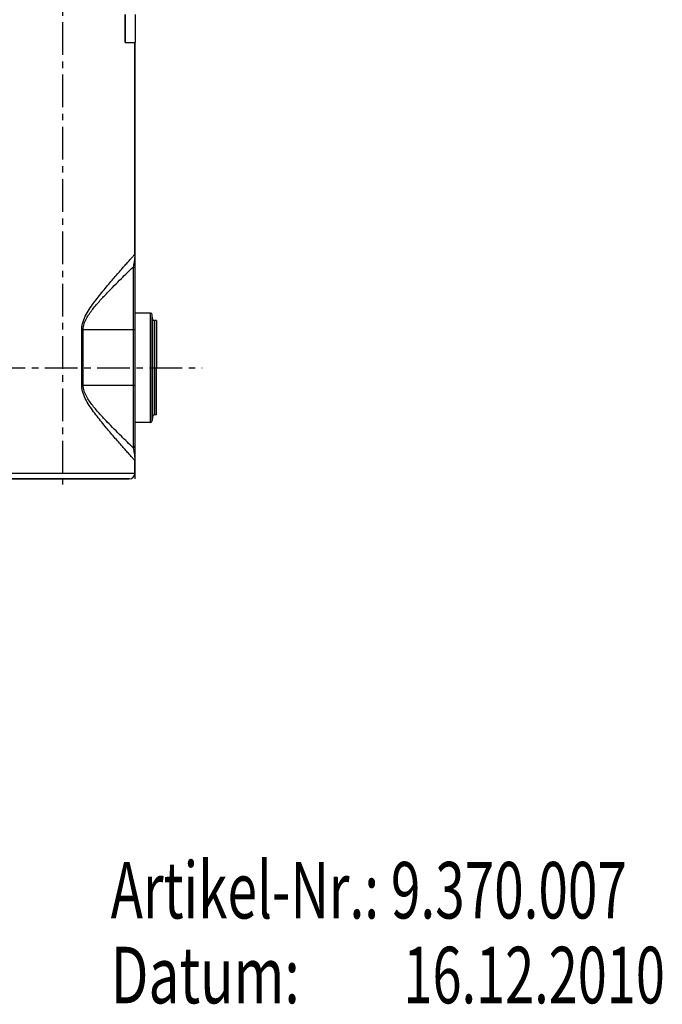
# Model space of a CAD drawing. Units: millimetres. Extents: x 10 to 1784, y -483 to 709.
# Drawn here: x 917 to 1258, y -430 to 92 of the extents above; entities that cross this region are included whole.
import ezdxf

# ---------------------------------------------------------------- set-up
doc = ezdxf.new("R2010")
doc.units = ezdxf.units.MM
doc.header["$LTSCALE"] = 46.255
doc.linetypes.add('CENTER', pattern=[0.6, 0.375, -0.075, 0.075, -0.075])
doc.layers.get('0').update_dxf_attribs({"linetype": 'CONTINUOUS'})
for name, color, linetype in [('SP980_025_00_BL14', 7, 'CONTINUOUS'), ('SP980_036_01_BL16', 7, 'CONTINUOUS'), ('SP980_039_00_BL2', 7, 'CONTINUOUS'), ('STD_ACHSEN', 7, 'CONTINUOUS'), ('UMBENNEN', 7, 'CONTINUOUS')]:
    doc.layers.add(name, color=color, linetype=linetype)
doc.styles.get("Standard").update_dxf_attribs({"font": 'txt', "width": 0.8})

# ---------------------------------------------------------------- blocks, each defined once
blk = doc.blocks.new('SCHRIFTFELD-DATENPLANER_BL29', base_point=(1192.31, -392.36))
at = {"color": 5, "linetype": 'Continuous'}
for s, width, p in [('Artikel-Nr.: 9.370.007', 0.688961, (964.95, -384.86)), ('Datum: ', 0.712925, (964.95, -429.86)), ('16.12.2010', 0.678571, (1120.38, -429.86))]:
    blk.add_text(s, height=30, dxfattribs=dict(at, width=width)).set_placement(p)
blk = doc.blocks.new('TC-9_370_007_SL')
at = {"layer": 'SP980_025_00_BL14', "color": 7, "linetype": 'Continuous'}
for p, q in [((6.74, -751.9), (-1.5, -751.9)), ((7.83, -754.94), (7.74, -752.86)), ((10, -755.9), (8.83, -755.9)), ((10, -755.9), (10, -757.68)), ((10, -757.68), (10, -780.9)), ((10, -804.12), (10, -780.9)), ((10, -805.9), (10, -804.12)), ((7.83, -806.86), (7.74, -808.94)), ((10, -805.9), (8.83, -805.9)), ((6.74, -809.9), (-1.5, -809.9))]:
    blk.add_line(p, q, dxfattribs=at)
at = {"layer": 'SP980_025_00_BL14', "color": 9, "linetype": 'Continuous'}
for p, q in [((6.74, -780.9), (6.74, -751.9)), ((7.74, -754.48), (7.74, -752.86)), ((7.74, -754.94), (7.74, -754.48)), ((7.74, -780.9), (7.74, -754.94)), ((7.83, -754.94), (7.83, -780.9)), ((8.83, -755.9), (8.83, -780.9)), ((6.74, -809.9), (6.74, -780.9)), ((7.74, -806.86), (7.74, -780.9)), ((7.83, -780.9), (7.83, -806.86)), ((8.83, -780.9), (8.83, -805.9)), ((7.74, -808.94), (7.74, -806.86))]:
    blk.add_line(p, q, dxfattribs=at)
at = {"layer": 'SP980_025_00_BL14', "color": 7, "linetype": 'Continuous'}
for centre, start, end in [((6.74, -752.9), 2.5, 90), ((8.83, -754.9), 182.5, 270), ((6.74, -808.9), 270, 357.5), ((8.83, -806.9), 90, 177.5)]:
    blk.add_arc(centre, 1, start, end, dxfattribs=at)
at = {"layer": 'SP980_036_01_BL16', "color": 7, "linetype": 'Continuous'}
for p, q in [((-1.5, -608.4), (-1.5, -720.65)), ((-1.5, -720.65), (-1.5, -608.4)), ((-1.5, -720.65), (-1.5, -728.4)), ((-1.5, -720.65), (-1.5, -728.4)), ((-1.5, -728.4), (-1.5, -731.41)), ((-1.5, -731.41), (-1.5, -760.65)), ((-1.5, -760.65), (-1.5, -790.15)), ((-1.5, -790.15), (-1.5, -820.27)), ((-1.5, -820.27), (-1.5, -822.4)), ((-1.5, -822.4), (-1.5, -830.15)), ((-1.5, -822.4), (-1.5, -830.15)), ((-1.5, -830.15), (-1.5, -836.9)), ((-1.5, -836.9), (-1.5, -830.15)), ((-75.5, -839.9), (-4.5, -839.9)), ((-4.5, -839.9), (-75.5, -839.9))]:
    blk.add_line(p, q, dxfattribs=at)
at = {"layer": 'SP980_036_01_BL16', "color": 9, "linetype": 'Continuous'}
for p, q in [((-2.5, -727.51), (-2.5, -760.65)), ((-29.74, -760.65), (-28.94, -760.65)), ((-29.74, -790.15), (-29.74, -760.65)), ((-28.94, -790.15), (-28.94, -760.65)), ((-28.94, -760.65), (-2.5, -760.65)), ((-2.5, -760.65), (-2.5, -790.15)), ((-2.5, -760.65), (-1.5, -760.65)), ((-29.74, -790.15), (-28.94, -790.15)), ((-28.94, -790.15), (-2.5, -790.15)), ((-2.5, -790.15), (-2.5, -823.3)), ((-2.5, -790.15), (-1.5, -790.15)), ((-78.5, -836.9), (-1.5, -836.9))]:
    blk.add_line(p, q, dxfattribs=at)
at = {"layer": 'SP980_036_01_BL16', "color": 7, "linetype": 'Continuous'}
blk.add_arc((-4.5, -836.9), 3, 270, 0, dxfattribs=at)
blk.add_arc((-4.5, -836.9), 3, 270, 0, dxfattribs=at)
at = {"layer": 'SP980_036_01_BL16', "color": 9, "linetype": 'Continuous'}
for points, knots in [([(-29.74, -760.65), (-29.74, -759.94), (-29.61, -758.53), (-28.91, -755.79), (-27.41, -752.61), (-25.21, -749.08), (-22.05, -744.69), (-18.75, -740.55), (-15.45, -736.6), (-13.08, -733.82), (-10.82, -731.2), (-8.7, -728.77), (-6.75, -726.56), (-5.27, -724.88), (-4.21, -723.69), (-3.54, -722.93), (-2.95, -722.27), (-2.45, -721.71), (-2.1, -721.32), (-1.87, -721.07), (-1.74, -720.92), (-1.64, -720.81), (-1.57, -720.73), (-1.53, -720.68), (-1.5, -720.66), (-1.5, -720.65)], [0, 0, 0, 0, 0.042771, 0.085453, 0.170197, 0.254055, 0.336721, 0.497084, 0.573917, 0.647763, 0.717887, 0.783371, 0.843061, 0.895564, 0.918611, 0.93923, 0.95719, 0.972262, 0.984244, 0.989016, 0.992944, 0.996016, 0.998221, 0.999552, 1, 1, 1, 1]), ([(-1.5, -720.65), (-1.5, -721.07), (-1.57, -722.06), (-1.86, -724.35), (-2.21, -726.21), (-2.5, -727.51)], [0, 0, 0, 0, 0.183497, 0.424464, 1, 1, 1, 1]), ([(-28.94, -760.65), (-28.94, -759.63), (-28.59, -757.57), (-27.33, -754.77), (-25.71, -752.2), (-23.31, -749), (-20.12, -745.3), (-15.04, -739.89), (-9.16, -733.99), (-4.57, -729.51), (-2.5, -727.51)], [0, 0, 0, 0, 0.071304, 0.142333, 0.212861, 0.282748, 0.420092, 0.553194, 0.799508, 1, 1, 1, 1]), ([(-2.5, -727.5), (-2.25, -727.5), (-1.74, -727.67), (-1.5, -728.17), (-1.5, -728.4)], [0, 0, 0, 0, 0.519405, 1, 1, 1, 1]), ([(-1.5, -830.15), (-1.5, -830.14), (-1.53, -830.12), (-1.57, -830.07), (-1.64, -829.99), (-1.79, -829.82), (-2.06, -829.53), (-2.45, -829.09), (-2.95, -828.53), (-3.54, -827.87), (-4.21, -827.11), (-5.27, -825.92), (-6.75, -824.24), (-8.7, -822.03), (-10.82, -819.6), (-13.92, -816.02), (-17.99, -811.2), (-22.05, -806.11), (-25.21, -801.72), (-27.41, -798.19), (-28.91, -795.01), (-29.61, -792.27), (-29.74, -790.86), (-29.74, -790.15)], [0, 0, 0, 0, 0.000454, 0.001787, 0.003991, 0.007059, 0.015755, 0.027738, 0.042811, 0.060771, 0.08139, 0.104436, 0.15694, 0.21663, 0.282114, 0.352239, 0.502916, 0.663279, 0.745945, 0.829803, 0.914547, 0.957229, 1, 1, 1, 1]), ([(-2.5, -823.3), (-4.57, -821.29), (-9.16, -816.81), (-15.04, -810.91), (-20.12, -805.5), (-23.31, -801.8), (-25.71, -798.6), (-27.33, -796.03), (-28.59, -793.23), (-28.94, -791.17), (-28.94, -790.15)], [0, 0, 0, 0, 0.200492, 0.446806, 0.579907, 0.717252, 0.787139, 0.857667, 0.928696, 1, 1, 1, 1]), ([(-2.5, -823.3), (-2.25, -823.3), (-1.74, -823.13), (-1.5, -822.63), (-1.5, -822.4)], [0, 0, 0, 0, 0.519405, 1, 1, 1, 1]), ([(-2.5, -823.3), (-2.21, -824.59), (-1.86, -826.45), (-1.57, -828.74), (-1.5, -829.72), (-1.5, -830.15)], [0, 0, 0, 0, 0.575471, 0.816491, 1, 1, 1, 1])]:
    blk.add_open_spline(points, degree=3, knots=knots, dxfattribs=at)
at = {"layer": 'SP980_039_00_BL2', "color": 7, "linetype": 'Continuous'}
for p, q in [((-6.66, -608.4), (-6.66, -593.4)), ((-6.44, -608.4), (-6.44, -593.4)), ((-1.25, -608.4), (-1.25, -593.4)), ((-6.66, -608.4), (-6.44, -608.4)), ((-6.44, -608.4), (-1.25, -608.4))]:
    blk.add_line(p, q, dxfattribs=at)
at = {"layer": 'STD_ACHSEN', "color": 7, "linetype": 'CENTER'}
for p, q in [((-40, 13), (-40, -842.9)), ((-104.76, -780.9), (34.25, -780.9))]:
    blk.add_line(p, q, dxfattribs=at)
at = {"layer": 'UMBENNEN', "color": 4, "linetype": 'Continuous'}
for p, q in [((-1.5, -608.4), (-1.5, -720.65)), ((-1.5, -720.65), (-1.5, -728.4)), ((-1.5, -822.4), (-1.5, -830.15)), ((-1.5, -830.15), (-1.5, -836.9)), ((-1.5, -836.9), (-1.5, -839.9))]:
    blk.add_line(p, q, dxfattribs=at)

msp = doc.modelspace()

# ---------------------------------------------------------------- block references
msp.add_blockref('TC-9_370_007_SL', (979.31, 688.25))
at = {"color": 2, "linetype": 'Continuous'}
msp.add_blockref('SCHRIFTFELD-DATENPLANER_BL29', (1192.31, -392.36), dxfattribs=at)

doc.saveas('drawing.dxf')
